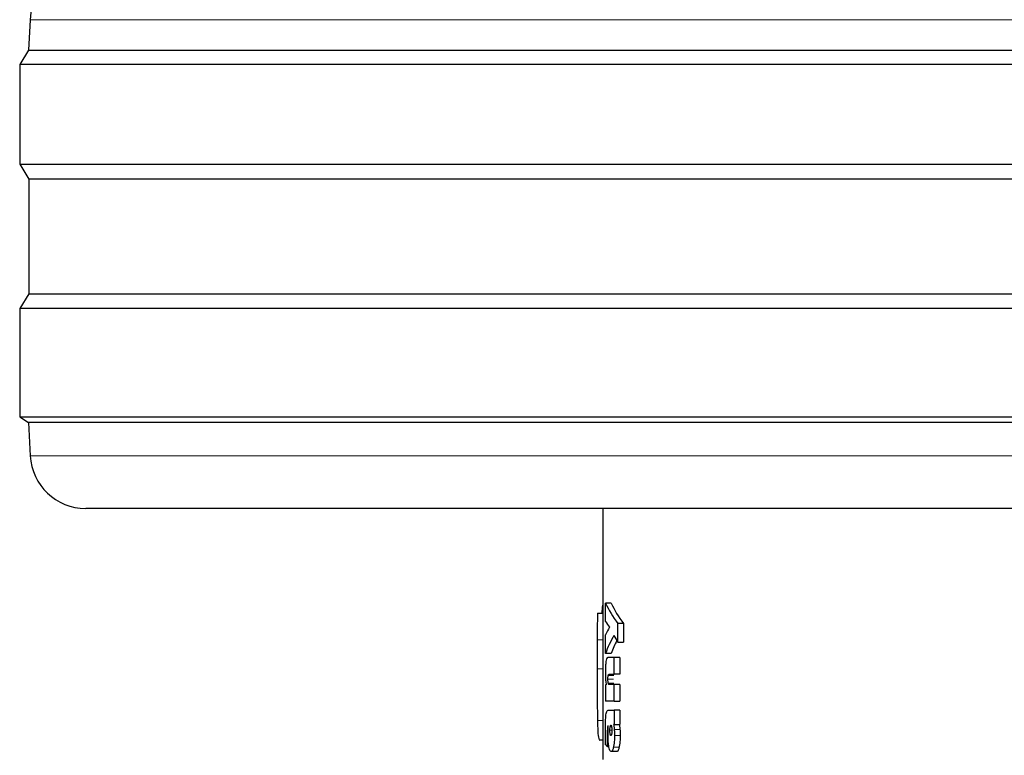
# Model space of a CAD drawing. Units: millimetres. Extents: x 0 to 210, y 0 to 297.
# Drawn here: x 137 to 139, y 201 to 202 of the extents above; entities that cross this region are included whole.
import ezdxf

# ---------------------------------------------------------------- set-up
doc = ezdxf.new("R2010")
doc.units = ezdxf.units.MM

msp = doc.modelspace()

# ---------------------------------------------------------------- linework, layer by layer
at = {"color": 7, "linetype": 'Continuous', "lineweight": 25}
for p, q in [((136.88556, 202.00432), (136.88267, 201.94916)), ((136.88267, 201.94916), (136.86682, 201.9238)), ((136.88267, 201.94916), (141.90097, 201.94916)), ((136.86682, 201.9238), (136.86682, 201.7438)), ((141.91682, 201.9238), (136.86682, 201.9238)), ((136.86682, 201.7438), (136.88344, 201.71722)), ((136.86682, 201.7438), (141.91682, 201.7438)), ((136.88344, 201.71722), (136.88344, 201.51039)), ((141.90021, 201.71722), (136.88344, 201.71722)), ((136.88344, 201.51039), (136.86682, 201.4838)), ((136.88344, 201.51039), (141.90021, 201.51039)), ((136.86682, 201.4838), (136.86682, 201.2888)), ((141.91682, 201.4838), (136.86682, 201.4838)), ((136.86682, 201.2888), (136.88264, 201.27891)), ((136.86682, 201.2888), (141.91682, 201.2888)), ((136.88264, 201.27891), (136.88581, 201.21857)), ((141.901, 201.27891), (136.88264, 201.27891)), ((141.79797, 201.1238), (136.98567, 201.1238)), ((137.91682, 201.1238), (137.91682, 200.89346)), ((137.91682, 200.9495), (137.91591, 200.9495)), ((137.9316, 200.95309), (137.9215, 200.95309)), ((137.9215, 200.92008), (137.9215, 200.95309)), ((137.90695, 200.93492), (137.91682, 200.93492)), ((137.94398, 200.8828), (137.94398, 200.91633)), ((137.95424, 200.91633), (137.94398, 200.91633)), ((137.95424, 200.91633), (137.95424, 200.8828)), ((137.90682, 200.89346), (137.90682, 200.78683)), ((137.91683, 200.90186), (137.91682, 200.88734)), ((137.9215, 200.86251), (137.9215, 200.89622)), ((137.90682, 200.88734), (137.90685, 200.83498)), ((137.91682, 200.88734), (137.91685, 200.83498)), ((137.94398, 200.8828), (137.95424, 200.8828)), ((137.9316, 200.86251), (137.9215, 200.86251)), ((137.93744, 200.85511), (137.92603, 200.85511)), ((137.93744, 200.82498), (137.93744, 200.85511)), ((137.94765, 200.85511), (137.93744, 200.85511)), ((137.94765, 200.85511), (137.94765, 200.82498)), ((137.92824, 200.82498), (137.93744, 200.82498)), ((137.94765, 200.82498), (137.93744, 200.82498)), ((137.92278, 200.8059), (137.9215, 200.8059)), ((137.9215, 200.8059), (137.9215, 200.77629)), ((137.93744, 200.80643), (137.92827, 200.80643)), ((137.93744, 200.77629), (137.93744, 200.80643)), ((137.94765, 200.80643), (137.93744, 200.80643)), ((137.94765, 200.80643), (137.94765, 200.77629)), ((137.91682, 200.78683), (137.91682, 200.6717)), ((137.93744, 200.77629), (137.9215, 200.77629)), ((137.93744, 200.77629), (137.94765, 200.77629)), ((137.92647, 200.76009), (137.93744, 200.76009)), ((137.93744, 200.76009), (137.93744, 200.7344)), ((137.94765, 200.76009), (137.93744, 200.76009)), ((137.94765, 200.76009), (137.94765, 200.7344)), ((137.93744, 200.7344), (137.93616, 200.7344)), ((137.93744, 200.7344), (137.94765, 200.7344)), ((137.92657, 200.73196), (137.9263, 200.73205)), ((137.91682, 200.70612), (137.91151, 200.70612)), ((137.92756, 200.6946), (137.92489, 200.6946)), ((137.94178, 200.68572), (137.93161, 200.68572))]:
    msp.add_line(p, q, dxfattribs=at)
at = {"color": 8, "linetype": 'Continuous', "lineweight": 18}
for p, q in [((141.89808, 202.00432), (136.88556, 202.00432)), ((136.88581, 201.21857), (141.89784, 201.21857)), ((137.91682, 200.88734), (137.90682, 200.88734)), ((137.91685, 200.83498), (137.90685, 200.83498)), ((137.93655, 200.82295), (137.92642, 200.82295)), ((137.93605, 200.81627), (137.92592, 200.81627)), ((137.93665, 200.80891), (137.92651, 200.80891)), ((137.91682, 200.74163), (137.90705, 200.74163)), ((137.92644, 200.72829), (137.92503, 200.72829)), ((137.92949, 200.72404), (137.93305, 200.72404)), ((137.93001, 200.73074), (137.93252, 200.73074)), ((137.93249, 200.71733), (137.93254, 200.71733)), ((137.94757, 200.7255), (137.93736, 200.7255)), ((137.9266, 200.70401), (137.92473, 200.70401)), ((137.94798, 200.71489), (137.93776, 200.71489)), ((137.94619, 200.6938), (137.93599, 200.6938))]:
    msp.add_line(p, q, dxfattribs=at)
at = {"color": 7, "linetype": 'Continuous', "lineweight": 25}
for centre, radius, start, end in [((137.03535, 201.99647), 0.15, 99.6499, 177), ((136.98567, 201.2238), 0.1, 183, 270)]:
    msp.add_arc(centre, radius, start, end, dxfattribs=at)
for centre, major_axis, ratio, start_param, end_param in [((139.39182, 200.7163), (0, 2.11125), 0.7033746, 1.4601171, 1.4670645), ((139.39182, 201.01592), (1.485, 0), 0.3016436, 3.2823221, 3.3657777), ((139.39182, 201.01592), (1.475, 0), 0.3016436, 3.2832826, 3.3673239), ((139.39182, 200.96753), (1.485, 0), 0.2277982, 3.2823221, 3.3130762), ((139.39182, 200.83349), (1.485, 0), 0.3011596, 2.9701091, 3.0008632), ((139.39182, 200.78533), (1.485, 0), 0.3705531, 2.9406269, 3.0008632), ((139.39182, 201.00394), (1.485, 0), 0.3669246, 3.3425584, 3.3657777), ((139.39182, 200.78533), (1.475, 0), 0.3705531, 2.9564013, 2.9999027), ((139.39182, 200.73357), (1.485, 0), 0.1687251, 3.2833291, 3.2977399)]:
    msp.add_ellipse(centre, major_axis=major_axis, ratio=ratio, start_param=start_param, end_param=end_param, dxfattribs=at)
for points, knots in [([(137.90695, 200.93492), (137.90692, 200.93031), (137.90685, 200.92109), (137.90682, 200.90524), (137.90682, 200.89373), (137.90682, 200.88734)], [0, 0, 0, 0, 0.3078366, 0.6157078, 1, 1, 1, 1]), ([(137.92245, 200.84829), (137.92224, 200.84689), (137.92179, 200.84371), (137.92137, 200.83676), (137.92133, 200.83139), (137.92131, 200.82855)], [0, 0, 0, 0, 0.2690141, 0.6116413, 1, 1, 1, 1]), ([(137.92603, 200.85511), (137.92516, 200.85488), (137.92382, 200.85454), (137.9228, 200.8499), (137.92245, 200.84829)], [0, 0, 0, 0, 0.6527148, 1, 1, 1, 1]), ([(137.90685, 200.83498), (137.90685, 200.82481), (137.90685, 200.80037), (137.90676, 200.76714), (137.90697, 200.74894), (137.90705, 200.74163)], [0, 0, 0, 0, 0.298838, 0.7181162, 1, 1, 1, 1]), ([(137.91685, 200.83498), (137.91684, 200.82469), (137.91683, 200.80468), (137.91684, 200.7864), (137.91684, 200.77751)], [0, 0, 0, 0, 0.51416, 1, 1, 1, 1]), ([(137.92131, 200.82855), (137.92131, 200.82729), (137.92132, 200.82479), (137.92142, 200.82043), (137.92158, 200.8175), (137.92167, 200.81574)], [0, 0, 0, 0, 0.2853901, 0.5709128, 1, 1, 1, 1]), ([(137.92592, 200.81627), (137.92593, 200.81745), (137.92595, 200.81936), (137.92615, 200.82169), (137.92633, 200.82254), (137.92642, 200.82295)], [0, 0, 0, 0, 0.4607227, 0.7390348, 1, 1, 1, 1]), ([(137.92642, 200.82295), (137.92663, 200.82351), (137.92702, 200.82453), (137.92764, 200.8249), (137.92804, 200.82495), (137.92824, 200.82498)], [0, 0, 0, 0, 0.3733843, 0.6849039, 1, 1, 1, 1]), ([(137.92167, 200.81574), (137.92175, 200.81473), (137.92189, 200.81271), (137.92224, 200.80929), (137.92257, 200.80721), (137.92278, 200.8059)], [0, 0, 0, 0, 0.2699112, 0.5398364, 1, 1, 1, 1]), ([(137.92651, 200.80891), (137.92639, 200.80951), (137.92616, 200.81071), (137.92595, 200.81337), (137.92593, 200.81529), (137.92592, 200.81627)], [0, 0, 0, 0, 0.3283621, 0.6581822, 1, 1, 1, 1]), ([(137.92827, 200.80643), (137.92807, 200.80646), (137.92767, 200.80653), (137.92706, 200.80713), (137.9267, 200.80831), (137.92651, 200.80891)], [0, 0, 0, 0, 0.32304353, 0.65307812, 1, 1, 1, 1]), ([(137.92145, 200.72203), (137.92147, 200.72588), (137.92149, 200.73251), (137.92172, 200.7418), (137.92203, 200.74816), (137.92236, 200.75118), (137.92245, 200.75197)], [0, 0, 0, 0, 0.3679398, 0.63581377, 0.90519627, 1, 1, 1, 1]), ([(137.92245, 200.75197), (137.92267, 200.7534), (137.92323, 200.75688), (137.92463, 200.75963), (137.92579, 200.75992), (137.92647, 200.76009)], [0, 0, 0, 0, 0.2228848, 0.5458187, 1, 1, 1, 1]), ([(137.90705, 200.74163), (137.90721, 200.73507), (137.90759, 200.71986), (137.90899, 200.70792), (137.91073, 200.70668), (137.91151, 200.70612)], [0, 0, 0, 0, 0.2945642, 0.6830079, 1, 1, 1, 1]), ([(137.93001, 200.73074), (137.93019, 200.73158), (137.93055, 200.73325), (137.93101, 200.73349), (137.93124, 200.73362)], [0, 0, 0, 0, 0.5039009, 1, 1, 1, 1]), ([(137.93124, 200.73362), (137.93137, 200.73358), (137.93169, 200.73348), (137.93215, 200.73252), (137.93241, 200.73129), (137.93252, 200.73074)], [0, 0, 0, 0, 0.2758508, 0.6779361, 1, 1, 1, 1]), ([(137.93616, 200.7344), (137.93629, 200.73371), (137.93656, 200.73232), (137.93699, 200.72943), (137.93722, 200.72703), (137.93736, 200.7255)], [0, 0, 0, 0, 0.2676079, 0.5352936, 1, 1, 1, 1]), ([(137.94636, 200.7344), (137.9465, 200.73371), (137.94676, 200.73232), (137.9472, 200.72943), (137.94743, 200.72703), (137.94757, 200.7255)], [0, 0, 0, 0, 0.2675839, 0.5352455, 1, 1, 1, 1]), ([(137.92152, 200.7108), (137.92151, 200.71182), (137.92149, 200.71386), (137.92146, 200.71761), (137.92146, 200.72033), (137.92145, 200.72203)], [0, 0, 0, 0, 0.2729514, 0.5459064, 1, 1, 1, 1]), ([(137.92503, 200.72829), (137.92493, 200.72665), (137.92467, 200.72238), (137.92467, 200.71775), (137.92467, 200.71489)], [0, 0, 0, 0, 0.3817973, 1, 1, 1, 1]), ([(137.9263, 200.73205), (137.92609, 200.732), (137.92573, 200.73193), (137.92529, 200.73043), (137.92512, 200.72901), (137.92503, 200.72829)], [0, 0, 0, 0, 0.4235963, 0.7066088, 1, 1, 1, 1]), ([(137.92612, 200.71829), (137.92612, 200.7189), (137.92612, 200.72012), (137.92617, 200.72237), (137.92624, 200.72398), (137.92628, 200.72498)], [0, 0, 0, 0, 0.2699514, 0.5398558, 1, 1, 1, 1]), ([(137.92756, 200.6946), (137.92728, 200.6966), (137.92663, 200.70128), (137.92618, 200.70972), (137.92614, 200.71574), (137.92612, 200.71829)], [0, 0, 0, 0, 0.3016175, 0.704149, 1, 1, 1, 1]), ([(137.92628, 200.72498), (137.92631, 200.72561), (137.92637, 200.72686), (137.92649, 200.72915), (137.92654, 200.73088), (137.92657, 200.73196)], [0, 0, 0, 0, 0.2718114, 0.5436143, 1, 1, 1, 1]), ([(137.92949, 200.72404), (137.92949, 200.72475), (137.92951, 200.72643), (137.9297, 200.72879), (137.92991, 200.73012), (137.93001, 200.73074)], [0, 0, 0, 0, 0.2842092, 0.6653545, 1, 1, 1, 1]), ([(137.93, 200.71733), (137.92991, 200.71786), (137.92971, 200.71911), (137.92952, 200.72145), (137.9295, 200.72324), (137.92949, 200.72404)], [0, 0, 0, 0, 0.285069, 0.6822891, 1, 1, 1, 1]), ([(137.93124, 200.71455), (137.93112, 200.71458), (137.93079, 200.71468), (137.93035, 200.7156), (137.9301, 200.71682), (137.93, 200.71733)], [0, 0, 0, 0, 0.2772837, 0.693413, 1, 1, 1, 1]), ([(137.93253, 200.71722), (137.93242, 200.71675), (137.93217, 200.71561), (137.93172, 200.71468), (137.93139, 200.71459), (137.93124, 200.71455)], [0, 0, 0, 0, 0.2865969, 0.685942, 1, 1, 1, 1]), ([(137.93252, 200.73074), (137.93261, 200.73022), (137.93282, 200.72898), (137.93302, 200.72664), (137.93304, 200.72485), (137.93305, 200.72404)], [0, 0, 0, 0, 0.2856979, 0.6727358, 1, 1, 1, 1]), ([(137.93305, 200.72404), (137.93305, 200.72333), (137.93303, 200.72163), (137.93286, 200.71919), (137.93263, 200.71784), (137.93253, 200.71722)], [0, 0, 0, 0, 0.2813907, 0.6736748, 1, 1, 1, 1]), ([(137.93736, 200.7255), (137.93743, 200.72456), (137.93756, 200.72267), (137.93773, 200.71913), (137.93775, 200.71651), (137.93776, 200.71489)], [0, 0, 0, 0, 0.27678, 0.5536012, 1, 1, 1, 1]), ([(137.94757, 200.7255), (137.94764, 200.72456), (137.94778, 200.72267), (137.94794, 200.71913), (137.94796, 200.71651), (137.94798, 200.71489)], [0, 0, 0, 0, 0.2767766, 0.5535945, 1, 1, 1, 1]), ([(137.92171, 200.69817), (137.92169, 200.69935), (137.92165, 200.70172), (137.92158, 200.70593), (137.92154, 200.70896), (137.92152, 200.7108)], [0, 0, 0, 0, 0.2814223, 0.5628455, 1, 1, 1, 1]), ([(137.92467, 200.71489), (137.92467, 200.71387), (137.92467, 200.71183), (137.92469, 200.7082), (137.92472, 200.70559), (137.92473, 200.70401)], [0, 0, 0, 0, 0.2813964, 0.562789, 1, 1, 1, 1]), ([(137.92473, 200.70401), (137.92474, 200.70315), (137.92476, 200.70142), (137.92481, 200.69828), (137.92486, 200.69601), (137.92489, 200.6946)], [0, 0, 0, 0, 0.2740958, 0.5481914, 1, 1, 1, 1]), ([(137.93776, 200.71489), (137.93774, 200.71271), (137.93769, 200.70751), (137.93712, 200.6999), (137.93635, 200.69574), (137.93599, 200.6938)], [0, 0, 0, 0, 0.27814582, 0.66321513, 1, 1, 1, 1]), ([(137.94798, 200.71489), (137.94796, 200.71271), (137.9479, 200.70751), (137.94733, 200.6999), (137.94655, 200.69574), (137.94619, 200.6938)], [0, 0, 0, 0, 0.2781317, 0.663105, 1, 1, 1, 1]), ([(137.93161, 200.68572), (137.93089, 200.68601), (137.92959, 200.68654), (137.92827, 200.69063), (137.92772, 200.69372), (137.92756, 200.6946)], [0, 0, 0, 0, 0.4690162, 0.8480746, 1, 1, 1, 1]), ([(137.93599, 200.6938), (137.93545, 200.69175), (137.93436, 200.68768), (137.93279, 200.68591), (137.93189, 200.68576), (137.93161, 200.68572)], [0, 0, 0, 0, 0.4099297, 0.8182309, 1, 1, 1, 1]), ([(137.94619, 200.6938), (137.94564, 200.69175), (137.94455, 200.68768), (137.94296, 200.68591), (137.94206, 200.68576), (137.94178, 200.68572)], [0, 0, 0, 0, 0.4099766, 0.8183222, 1, 1, 1, 1])]:
    msp.add_open_spline(points, degree=3, knots=knots, dxfattribs=at)

doc.saveas('drawing.dxf')
